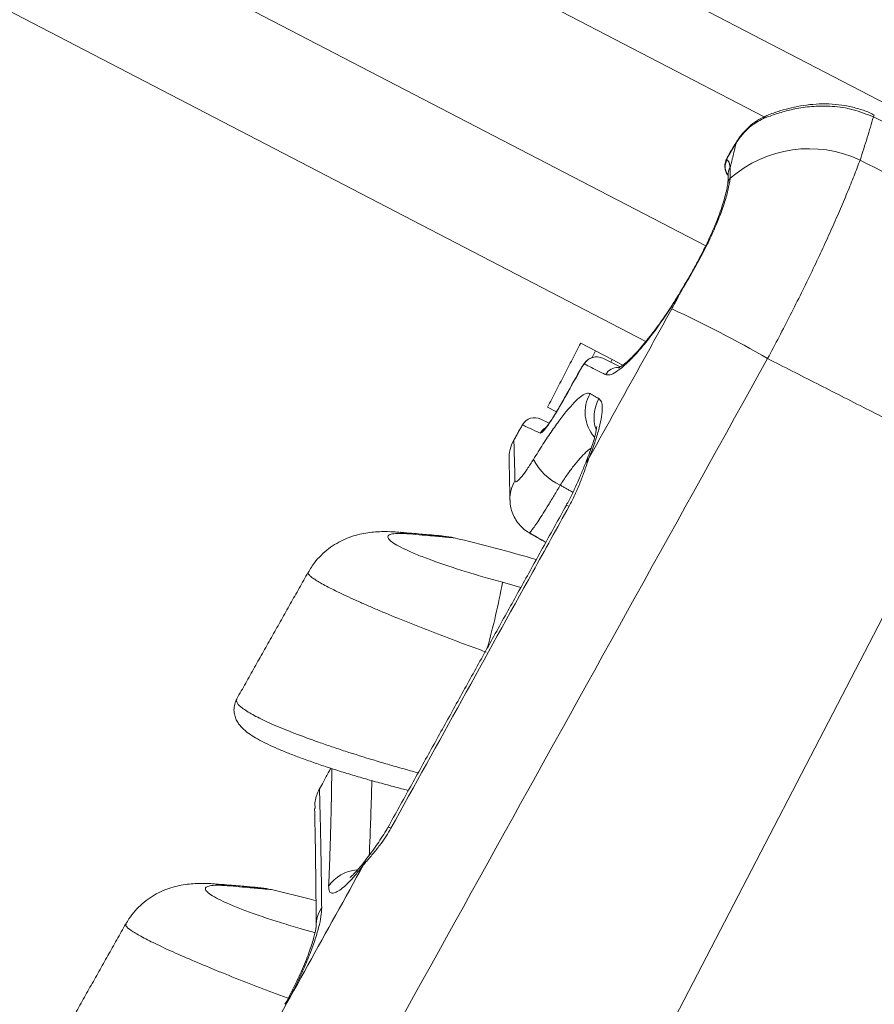
# Model space of a CAD drawing. Units: inches. Extents: x 0.5 to 16.5, y 0.2 to 10.8.
# Drawn here: x 9.5 to 9.7, y 7.9 to 8.2 of the extents above; entities that cross this region are included whole.
import ezdxf

# ---------------------------------------------------------------- set-up
doc = ezdxf.new("R2010")
doc.units = ezdxf.units.IN
doc.header["$MEASUREMENT"] = 0
doc.styles.add('SLDTEXTSTYLE0', font='TXT', dxfattribs={"width": 0.75})
doc.dimstyles.new('SLDDIMSTYLE3', dxfattribs={"dimtxt": 0.125, "dimasz": 0.1, "dimexe": 0, "dimexo": 0.0625, "dimgap": 0.03125, "dimtad": 0, "dimtih": 1, "dimtoh": 1, "dimlfac": 6, "dimrnd": 1e-09, "dimzin": 12, "dimdsep": 46, "dimtxsty": 'SLDTEXTSTYLE0', "dimsah": 1, "dimcen": 0.09, "dimadec": 0, "dimazin": 0, "dimtfac": 1, "dimtofl": 0, "dimtmove": 0, "dimatfit": 3, "dimfxl": 0, "dimtolj": 1, "dimtzin": 12, "dimarcsym": 0})

# ---------------------------------------------------------------- blocks, each defined once
blk = doc.blocks.new('*D9')
at = {"color": 7, "linetype": 'Continuous', "lineweight": 0}
for p, q in [((5.585911217796412, 9.426528263139467), (10.35562808737706, 9.426528263139465)), ((10.23062808737706, 9.426528263139465), (10.23062808737706, 8.795043201171032)), ((10.23062808737706, 7.674855408240229), (10.23062808737706, 8.398056630691546)), ((9.561148967236251, 7.674855408240229), (10.35562808737706, 7.674855408240229))]:
    blk.add_line(p, q, dxfattribs=at)
for points in [[(10.23062808737706, 9.426528263139465), (10.20462808737706, 9.326528263139465), (10.25662808737706, 9.326528263139465)], [(10.23062808737706, 7.674855408240229), (10.25662808737706, 7.774855408240229), (10.20462808737706, 7.774855408240229)]]:
    blk.add_solid(points, dxfattribs=at)
at = {"color": 7, "linetype": 'Continuous', "lineweight": 0, "char_height": 0.125, "attachment_point": 1, "style": 'SLDTEXTSTYLE0'}
for s, insert in [('10.51', (10.02291038555732, 8.757683383402785)), ('[267.0]', (9.979956973698913, 8.559190098163043))]:
    blk.add_mtext(s, dxfattribs=dict(at, insert=insert))

msp = doc.modelspace()

# ---------------------------------------------------------------- linework, layer by layer
at = {"color": 7, "linetype": 'Continuous', "lineweight": 15}
for p, q in [((9.41607893907148, 8.333589178431916), (10.00778692108873, 8.026463620294003)), ((9.40744635411118, 8.316957643572295), (9.669052352135237, 8.181171258062587)), ((9.38937720505806, 8.282145627965994), (9.652820185633882, 8.145405758121706)), ((9.374980694520346, 8.254409316308937), (9.636195607577497, 8.118825923140706)), ((9.66128411134243, 8.173961512688928), (9.661323254361392, 8.174147672983663)), ((9.65906399438042, 8.170243580997623), (9.659010398261968, 8.170273374171698)), ((9.622238104223728, 8.116230865677988), (9.618122507725355, 8.118367062771906)), ((9.6212735546898, 8.114372564917423), (9.622238104223728, 8.116230865677988)), ((9.622238104223728, 8.116230865677988), (9.626835100355123, 8.113844798486872)), ((9.62426671927689, 8.114186053888579), (9.629036328733553, 8.111815126422776)), ((9.626835100355123, 8.113844798486872), (9.626449134183712, 8.11310119620969)), ((9.629836287218719, 8.112287034828833), (9.626835100355123, 8.113844798486872)), ((9.618365534847904, 8.111531739057543), (9.61833876357932, 8.111546171312382)), ((9.611232168173938, 8.099484962398153), (9.608939453537031, 8.100674994109589)), ((9.612354147853235, 8.10088000458838), (9.612327613419197, 8.100894229883606)), ((9.609381807542688, 8.096237946630682), (9.607047827018727, 8.097347776639916)), ((9.587520222611573, 7.821992239431454), (9.724707641465221, 8.086297467756337)), ((9.568145397265893, 8.065925853104181), (9.570650865397186, 8.065481207982138)), ((9.545582277146792, 7.994665181122799), (9.545585277244486, 7.99466370870981)), ((9.545636647293826, 7.994762803509027), (9.545640277918185, 7.994762192163676)), ((9.520012954992591, 7.967922229300139), (9.517509943704294, 7.968366661214012))]:
    msp.add_line(p, q, dxfattribs=at)
at = {"color": 7, "linetype": 'Continuous', "lineweight": 15, "flags": 128}
for points in [[(9.646302359215525, 8.13328858932715), (9.646264563513895, 8.133411026508698), (9.646267348679888, 8.133415104379942)], [(9.620317037642014, 8.086283324770765), (9.619603977106733, 8.085410650357312), (9.619516582699987, 8.08521683165214)], [(9.614917506522659, 8.07316481460888), (9.61432483685437, 8.073405637372005), (9.614143269473558, 8.073429399017432)], [(9.565468385689396, 7.983884502108525), (9.564859880396382, 7.984133877045553), (9.564665259870749, 7.984160776291703)], [(9.557889224107804, 7.973749688513517), (9.558224584526016, 7.974746983804263), (9.558409177664213, 7.975027181677762)], [(9.544716154317836, 7.963730496508424), (9.542741958436437, 7.964252815550264), (9.532356866609176, 7.966852646232627)]]:
    msp.add_lwpolyline(points, dxfattribs=at)
at = {"color": 7, "linetype": 'Continuous', "lineweight": 15}
for centre, radius, start, end in [((9.67052264596516, 8.179777573133135), 0.001906820213996148, 112.0490299914903, 152.2563763128812), ((9.696030337941039, 8.182894934721148), 0.003767644032757535, 331.848740481025, 341.4899837881733), ((9.681510036913323, 8.13898711763263), 0.03333807704819131, 64.88539003732551, 131.0887317473147), ((9.662099870960375, 8.167308636673283), 0.003897901123051807, 150.2363541868441, 219.0441522402625), ((9.662599927746536, 8.165198594378252), 0.00353794222048184, 147.1513464160157, 183.7359389029143), ((9.661871458951207, 8.162192093081265), 0.002975795577167396, 139.7763386834448, 171.8503176801345), ((9.49812811517576, 7.815520329071894), 0.344528841579454, 60.07916893251376, 65.05776393175688), ((9.622548804347316, 8.110697313544152), 0.003888771129302174, 63.78358276863482, 150.8212605382678), ((9.628464036339125, 8.107757885523606), 0.003904143510829731, 88.26161972081063, 150.8528208950515), ((9.629746087764602, 8.099236744525866), 0.0103854175155217, 150.2237003613049, 221.4557267034256), ((9.632309094646166, 8.097826144164813), 0.01048224080601765, 150.3888831790138, 198.9064360138879), ((9.605370357361819, 8.093820045837735), 0.003906250000000896, 64.56846643213704, 150.274349406206), ((9.610298572233242, 8.091478270799348), 0.003923192176662483, 122.4785918716447, 150.6203504504005), ((9.608660618250466, 8.086402645953093), 0.0104166667118101, 151.037921947443, 181.4378443823261), ((9.618908437848049, 8.09320629299037), 0.01558276485989495, 206.9482316253209, 245.5194872792215), ((9.608435235116577, 8.07514193615392), 0.009944200937716943, 149.136225260752, 181.182699515746), ((9.578179385635854, 8.044142433788608), 0.02083333336909733, 76.63630233190634, 84.78307769475276), ((9.472209205339972, 7.599834077968723), 0.4776041666666667, 73.75910949383747, 76.58748787636601), ((9.399422199329143, 8.088363463193565), 0.2003363099913805, 344.1951477514971, 349.5687539542257), ((9.556770148284365, 7.961878609483317), 0.0104449708869614, 93.93285191082188, 145.2629928364391), ((9.527541475231258, 7.946583455106611), 0.02083333336909601, 76.63630233190045, 84.78307769475785), ((9.553791545491727, 7.95673202206544), 0.009069063738186469, 146.1866662806954, 180.2982980594485)]:
    msp.add_arc(centre, radius, start, end, dxfattribs=at)
for points, knots in [([(9.699352288988262, 8.18111735693173), (9.6975054145384, 8.181862405346441), (9.693810808898508, 8.183352847793783), (9.688173463672287, 8.184175298617834), (9.682868633785434, 8.184159220082961), (9.678244062841525, 8.18355973403804), (9.674139756212222, 8.18257908209667), (9.671072813656094, 8.181576272308948), (9.669432908924719, 8.180908634811244), (9.668835034853375, 8.180665228507637)], [0, 0, 0, 0, 0.1806214618820245, 0.3613267116261026, 0.5140329679137707, 0.6666895452006225, 0.7962467651556816, 0.9257159432891287, 1, 1, 1, 1]), ([(9.699579313745158, 8.181649137057676), (9.699121910418675, 8.18188421062732), (9.69763113964938, 8.182650363355059), (9.69490405928972, 8.183538660089857), (9.691455121363472, 8.18434857118567), (9.687900507661425, 8.18475370528252), (9.684318789502848, 8.184781961331254), (9.680797502561632, 8.18448302404865), (9.677437084224758, 8.183904767400794), (9.674359535215581, 8.183126577411494), (9.671798272547962, 8.182312569795434), (9.670401055606554, 8.181769383174961), (9.66981001201424, 8.181539607138081)], [0, 0, 0, 0, 0.04814229602868362, 0.1569055656818978, 0.2673168664614246, 0.3799037670904244, 0.4918474669763945, 0.6045052607798614, 0.7161279898430762, 0.8224773044855684, 0.9249052537479989, 1, 1, 1, 1]), ([(9.669790517177228, 8.18153656477154), (9.669025413867644, 8.18119052295197), (9.667506814150107, 8.180503688895875), (9.665414002161205, 8.178995257348621), (9.66355351845576, 8.177175782665435), (9.662201644278248, 8.175541869908747), (9.661545647957219, 8.17444836587069), (9.661353546156699, 8.174128144418443)], [0, 0, 0, 0, 0.2359302249479172, 0.4682813006768743, 0.6906070804663744, 0.9093974539102418, 0.9999999999999999, 0.9999999999999999, 0.9999999999999999, 0.9999999999999999]), ([(9.668835034853375, 8.180665228507637), (9.667482115053794, 8.179946430228078), (9.66542346144391, 8.178852679753398), (9.662942670378094, 8.176341824087217), (9.661842798332195, 8.174763322561969), (9.661284111342429, 8.173961512688928)], [0, 0, 0, 0, 0.4854027434464309, 0.7386070559047491, 1, 1, 1, 1]), ([(9.699352288988262, 8.18111735693173), (9.698801261219105, 8.17924395813075), (9.697697073216839, 8.175489910521371), (9.696339716657596, 8.17128163455298), (9.695659727680011, 8.169173432950638)], [0, 0, 0, 0, 0.4990343746046368, 1, 1, 1, 1]), ([(9.759010297957666, 8.152384952542803), (9.751333200045437, 8.156077846768623), (9.73144288325885, 8.16564563356133), (9.711560584540946, 8.175231415087758), (9.699352288988262, 8.18111735693173)], [0, 0, 0, 0, 0.3859716260227668, 1, 1, 1, 1]), ([(9.661329880935648, 8.174138361064685), (9.661109921861872, 8.173794125196457), (9.660413333391457, 8.172703964500682), (9.659634865205978, 8.171383272473195), (9.659099144364506, 8.170426046259239), (9.659012798248945, 8.170271762985395)], [0, 0, 0, 0, 0.2790751440886682, 0.8838031748992917, 1, 1, 1, 1]), ([(9.659010407973804, 8.170268175787564), (9.65884008792602, 8.169944948850748), (9.658506605341985, 8.169312078231455), (9.658217785227817, 8.168416017619624), (9.658081123120388, 8.167374077620499), (9.65824692291154, 8.166304859557888), (9.65855399809117, 8.165476225535729), (9.658850413630278, 8.165153124257328), (9.658895594703283, 8.165103875616413)], [0, 0, 0, 0, 0.1960300922832093, 0.3838222368646284, 0.5411125324297847, 0.7649519880563876, 0.964172858754359, 0.9999999999999999, 0.9999999999999999, 0.9999999999999999, 0.9999999999999999]), ([(9.65906399438042, 8.170243580997623), (9.659028932579572, 8.170179848137957), (9.6589374135878, 8.170013491393064), (9.658812388426854, 8.169748063799892), (9.658716937699118, 8.169492556010795), (9.658676681257704, 8.169305066862764), (9.65870301030679, 8.169264123154488), (9.658716178580525, 8.169243645470067)], [0, 0, 0, 0, 0.1321116807420994, 0.3448404682610081, 0.5613479396585405, 0.7806115068428294, 1, 1, 1, 1]), ([(9.658716178580525, 8.169243645470067), (9.658883385604113, 8.169121384432847), (9.659375323751188, 8.168761681432231), (9.659527336035863, 8.16777136485882), (9.65962768019555, 8.167117651347471)], [0, 0, 0, 0, 0.3398944045768738, 1, 1, 1, 1]), ([(9.695659727680011, 8.169173432950638), (9.695118382479777, 8.16774891178087), (9.694035694952897, 8.16489987700304), (9.692108119892795, 8.160147885857905), (9.689956708210769, 8.155061768646238), (9.687586605789141, 8.149681868325644), (9.685041503289488, 8.144109369386193), (9.682315854959112, 8.13833394996481), (9.679398756079603, 8.132343739385119), (9.67634357945346, 8.126259021705263), (9.673204172817803, 8.120170449090152), (9.671057264290344, 8.116147324455659), (9.669980095345831, 8.114128801141437)], [0, 0, 0, 0, 0.09876939452922369, 0.1975382647667107, 0.2991278420548243, 0.4007168272492947, 0.4998448086595356, 0.5989723568181883, 0.7010044175626677, 0.8030362244537338, 0.9011773163602703, 0.9999999999999999, 0.9999999999999999, 0.9999999999999999, 0.9999999999999999]), ([(9.659066162075389, 8.164968060909871), (9.659069915871749, 8.164919311263372), (9.659088721014031, 8.164675093423474), (9.659082164768689, 8.163939679162823), (9.658975834233246, 8.163056539996738), (9.658922666833599, 8.162614952706775)], [0, 0, 0, 0, 0.11086981320058, 0.5554170795600887, 1, 1, 1, 1]), ([(9.659044088104638, 8.165194044803119), (9.65904728848731, 8.165194880618843), (9.659052284137728, 8.165196185288815), (9.659060291643033, 8.1650090006832), (9.659063169269528, 8.164941732868888)], [0, 0, 0, 0, 0.640633832616604, 1, 1, 1, 1]), ([(9.658921325704906, 8.162612781622785), (9.658841317617279, 8.162112241288717), (9.658673036048228, 8.161059451310994), (9.65819834468587, 8.159072624290971), (9.657518000778488, 8.156757540093167), (9.656633041624119, 8.154181560895525), (9.655552222313212, 8.15140669259449), (9.654275453787108, 8.14845997395889), (9.652833227888683, 8.14539463849035), (9.651239538936535, 8.142242772461891), (9.649511977848839, 8.139039520031396), (9.647843349824246, 8.136080423117674), (9.646738822656797, 8.134220849973284), (9.646261469815217, 8.133417182530092)], [0, 0, 0, 0, 0.08303277320079745, 0.1746434113266479, 0.2674705320918072, 0.3604936403124942, 0.4547838368553452, 0.5483479126670521, 0.64228220445211, 0.7371136199003008, 0.8316455742988818, 0.9272408448887167, 0.9999999999999999, 0.9999999999999999, 0.9999999999999999, 0.9999999999999999]), ([(9.659599351509236, 8.164113781684872), (9.659433238005988, 8.163052611822973), (9.659111038493071, 8.160994329949817), (9.657980415379333, 8.157077962493751), (9.656428338397474, 8.15279553120076), (9.654389059239293, 8.148110705337174), (9.651961119390961, 8.143198364304787), (9.64922478528771, 8.138190083832903), (9.647276536849073, 8.134922480553316), (9.64630235921545, 8.133288589327025)], [0, 0, 0, 0, 0.1500822029247242, 0.2911046467246481, 0.4321030358787341, 0.5740906688048639, 0.7160747308648853, 0.8580295811735319, 1, 1, 1, 1]), ([(9.646302359215525, 8.13328858932715), (9.645753255975146, 8.132379813813747), (9.644197459798187, 8.12980494379753), (9.641553694012291, 8.125775509970127), (9.638440327480666, 8.121411562695167), (9.635420360540529, 8.117590225953519), (9.632590224194807, 8.11439498322319), (9.630060052685801, 8.111947945449934), (9.627906833909215, 8.110298420271244), (9.626165034808796, 8.109439341908994), (9.625424520078983, 8.109586059437802), (9.625054268807892, 8.109659416994843)], [0, 0, 0, 0, 0.06307406853530305, 0.1787102815569387, 0.2943618533040491, 0.4118589944614124, 0.5293712509081125, 0.6469623919627149, 0.764559621023704, 0.882281747989227, 1, 1, 1, 1]), ([(9.646257754288571, 8.133420271032362), (9.646056447829505, 8.133076554098615), (9.64523515023745, 8.13167424494597), (9.643739378652317, 8.129304374093135), (9.641797306840177, 8.126354674622897), (9.639853782200694, 8.123575758051212), (9.637944319404745, 8.121004315921788), (9.636097850928238, 8.118677570895818), (9.63434620696497, 8.1166214692216), (9.632733594488567, 8.114880383234912), (9.631296573247672, 8.113481533318826), (9.630136610384081, 8.11248531112718), (9.62926242992795, 8.111856632404999), (9.628775608196324, 8.111562986026202), (9.628534604043358, 8.111489275255499), (9.628597587261638, 8.111501995855535), (9.628600477135961, 8.11150257951792)], [0, 0, 0, 0, 0.02803680131353283, 0.1143855866052912, 0.200666199738865, 0.2878421085522972, 0.3746771841560864, 0.46130682271556, 0.5486363608392805, 0.6348059917849425, 0.7194568239596676, 0.8034681109442102, 0.872880846577282, 0.9383863617712521, 0.9971729664514967, 1, 1, 1, 1]), ([(9.669980095345826, 8.114128801141439), (9.645616862788964, 8.070242768981943), (9.596890397177269, 7.982470703765953), (9.548182720573243, 7.894688226066961), (9.52382888202234, 7.850796986768913)], [0, 0, 0, 0, 0.4999999948901712, 1, 1, 1, 1]), ([(9.621542325248669, 8.114450478691547), (9.621357861521897, 8.11440456131134), (9.62091513395588, 8.114294355959135), (9.62031163786025, 8.113948819925804), (9.61975015695942, 8.113502543445009), (9.619277771455787, 8.112987252697911), (9.618843485727266, 8.112387955842188), (9.618508846113725, 8.111854565117293), (9.61834623035145, 8.11155862683346), (9.618338761397167, 8.111545034365664)], [0, 0, 0, 0, 0.1227095687780637, 0.2945126918048133, 0.446773132266213, 0.5950122955240037, 0.7815220134946204, 0.9899652895278274, 1, 1, 1, 1]), ([(9.618338758179675, 8.11154616748129), (9.616936105399237, 8.109060760468688), (9.614932315710668, 8.105510179018168), (9.612928527730395, 8.101959596603468), (9.612327391334754, 8.100894421876294)], [0, 0, 0, 0, 0.6999999992219736, 0.9999999999999999, 0.9999999999999999, 0.9999999999999999, 0.9999999999999999]), ([(9.618365534847904, 8.111531739057543), (9.61708561470519, 8.109263815215073), (9.615081818860778, 8.10571323715998), (9.613078023412008, 8.102162658881646), (9.612354147853235, 8.10088000458838)], [0, 0, 0, 0, 0.6387477777651701, 1, 1, 1, 1]), ([(9.619153506431095, 8.112593228351363), (9.619139629130819, 8.112593210523018), (9.619104334263433, 8.112593165179247), (9.618986401243534, 8.112478407785154), (9.61880406857243, 8.112240210422325), (9.61858682633299, 8.111912772582007), (9.618439278553495, 8.111658715583719), (9.618365534847904, 8.111531739057543)], [0, 0, 0, 0, 0.1402065942607549, 0.3565948025424192, 0.5718844326490217, 0.7860297968173856, 1, 1, 1, 1]), ([(9.625054268807892, 8.109659416994843), (9.6246471367801, 8.109861839748291), (9.622611210090433, 8.11087408604238), (9.620676008976945, 8.111836252393003), (9.619317917029857, 8.112511484730703), (9.619153506431095, 8.112593228351363)], [0, 0, 0, 0, 0.1801256171651941, 0.900746014670651, 1, 1, 1, 1]), ([(9.605017706413983, 8.086144413573003), (9.605901277636999, 8.087567672454544), (9.607668498307254, 8.090414316221416), (9.610239858167244, 8.094246386168612), (9.61266316507274, 8.097600640929173), (9.614893919149118, 8.100391717992991), (9.616869048028377, 8.102521099414563), (9.618526563398603, 8.103920324112767), (9.619857842487164, 8.104614498152689), (9.620440505900156, 8.104467699842743), (9.620731847035973, 8.104394298312114)], [0, 0, 0, 0, 0.1247611215594055, 0.2495332884558581, 0.3747139787011297, 0.4999104660016324, 0.6266875323656159, 0.7534801284274839, 0.8767360747489465, 1, 1, 1, 1]), ([(9.62319584417495, 8.103005530051597), (9.623453123152707, 8.102757805326643), (9.623967677868368, 8.102262358996281), (9.624195276000371, 8.100529093456004), (9.623995608653754, 8.098105132304498), (9.623346371775732, 8.095018028069735), (9.622246954103199, 8.091348779738482), (9.621142564409917, 8.0883214486698), (9.620436147701986, 8.086577392836496), (9.620317037642014, 8.086283324770765)], [0, 0, 0, 0, 0.1618961373721163, 0.3237902360246562, 0.485291300354232, 0.6467770462425937, 0.8071410660308286, 0.9674817442262358, 1, 1, 1, 1]), ([(9.612354147853235, 8.10088000458838), (9.611836348996286, 8.09998850530635), (9.610800339843092, 8.098204798363286), (9.609276420332762, 8.095904752371062), (9.60800456628672, 8.09422791127538), (9.607197994773859, 8.093418255499103), (9.60696899828843, 8.09340724720883), (9.606879949191681, 8.093402966451842)], [0, 0, 0, 0, 0.2145699388187113, 0.4293103733875188, 0.6452775175174554, 0.8620602556327573, 1, 1, 1, 1]), ([(9.612322486517677, 8.100897681811771), (9.612124601544574, 8.100545466353422), (9.611679431537036, 8.099753108268866), (9.611225300565504, 8.099017282139288), (9.610973037854558, 8.09860854213724)], [0, 0, 0, 0, 0.4445155103689826, 1, 1, 1, 1]), ([(9.610973037854558, 8.09860854213724), (9.610912856499423, 8.098508830286058), (9.610542180599618, 8.097894673624495), (9.609890677780195, 8.096908861905442), (9.609127103482574, 8.095815016757284), (9.608573381584952, 8.095095905175912), (9.608241523245487, 8.094722583828636), (9.608215788414004, 8.09469884769221), (9.608205877532491, 8.094689706539068)], [0, 0, 0, 0, 0.04629620404247965, 0.2851528858451561, 0.5218958055070538, 0.7200177865650021, 0.8921745205638901, 0.9999999999999999, 0.9999999999999999, 0.9999999999999999, 0.9999999999999999]), ([(9.606879949191681, 8.093402966451842), (9.606618881160566, 8.09352715875228), (9.605313370046199, 8.094148201581037), (9.603532432578588, 8.09499540879896), (9.60215431358739, 8.095650991813729), (9.602083604723344, 8.095684628626195), (9.602052134465039, 8.095699599297712)], [0, 0, 0, 0, 0.08186674441907377, 0.4093873320277239, 0.7371371543043536, 1, 1, 1, 1]), ([(9.622591834999099, 8.095306338559503), (9.62259186402568, 8.095317030065994), (9.622591966710846, 8.095354852607864), (9.62256964937591, 8.095006981817425), (9.622463010479132, 8.094312751114854), (9.62223315357238, 8.093205088130322), (9.62184097676095, 8.091713347757214), (9.621255393500906, 8.089834412637131), (9.620499054898103, 8.087673146356407), (9.619849899150681, 8.086052159410555), (9.619523052050207, 8.085235999520943)], [0, 0, 0, 0, 0.04140126548452638, 0.1464621565731093, 0.2624704503720925, 0.3930779724994408, 0.5357271667289231, 0.6863429854476077, 0.8420750549358306, 1, 1, 1, 1]), ([(9.599591311577566, 8.091422847605418), (9.599590800704208, 8.091439445723395), (9.599589320088521, 8.091487550470635), (9.599613495141316, 8.090701594581232), (9.599667607493073, 8.088886806260684), (9.599760733042228, 8.085696011306794), (9.599853015488636, 8.082063008497782), (9.599899238234384, 8.080243297689513)], [0, 0, 0, 0, 0.09868794952338356, 0.2860179011814322, 0.4736920951518506, 0.736381105857153, 0.9999999999999999, 0.9999999999999999, 0.9999999999999999, 0.9999999999999999]), ([(9.62108310831896, 8.089382668426746), (9.620587714120138, 8.088995348934985), (9.61960131042593, 8.088224138092347), (9.617918122896782, 8.08646520877677), (9.616151750923185, 8.084337711311713), (9.614303027003936, 8.081844914834523), (9.613074492243033, 8.079973730827524), (9.612451193696321, 8.079024383434751)], [0, 0, 0, 0, 0.1996072062409008, 0.3974477014364411, 0.6009261468069029, 0.797529414191387, 1, 1, 1, 1]), ([(9.598248670342834, 8.086089162588996), (9.598248987074248, 8.086078957522657), (9.5982499367249, 8.086048359838166), (9.59826103689819, 8.085666156632167), (9.598284748128014, 8.084790717678459), (9.598317606191017, 8.083496378580953), (9.598358496169286, 8.08177347713508), (9.598405976930472, 8.079604853902389), (9.59845261802141, 8.077332694068472), (9.598484026044504, 8.075601470764077), (9.598496834128387, 8.07489548384996)], [0, 0, 0, 0, 0.07090791628746328, 0.2126020525693975, 0.3481026687913846, 0.4857890108325542, 0.6245081018272098, 0.7639291993566037, 0.9037311387640754, 1, 1, 1, 1]), ([(9.599899238234382, 8.080243297689513), (9.599919786205298, 8.08012865214606), (9.599979233314135, 8.079796972384209), (9.60054043367048, 8.080032204186503), (9.601699561456217, 8.081266710470254), (9.603250335213188, 8.083342254939756), (9.604429269953297, 8.085211450363186), (9.605017706413983, 8.086144413573003)], [0, 0, 0, 0, 0.1185195010911762, 0.3428874661129824, 0.5640350724596994, 0.7823987620199525, 1, 1, 1, 1]), ([(9.620317037642014, 8.086283324770765), (9.619918092128701, 8.085101178027854), (9.619208749256835, 8.082999268524908), (9.617957582019617, 8.07959120647876), (9.616604809593746, 8.076368812473287), (9.61547382707166, 8.074221204466443), (9.614917506522659, 8.07316481460888)], [0, 0, 0, 0, 0.2986885876082009, 0.5310815975088676, 0.7693430817740826, 0.9999999999999999, 0.9999999999999999, 0.9999999999999999, 0.9999999999999999]), ([(9.61952196001415, 8.085216604199363), (9.61930714617078, 8.084696673273365), (9.618695760118847, 8.083216887282227), (9.617677724780622, 8.080722340992502), (9.61636004737078, 8.077777458530495), (9.615196984886952, 8.075349007007175), (9.614392568183263, 8.073910498647432), (9.614127419979773, 8.073436344013965)], [0, 0, 0, 0, 0.1410739719481249, 0.4015135029759658, 0.6385911386668631, 0.8808740421866706, 1, 1, 1, 1]), ([(9.612451193696321, 8.079024383434751), (9.611884854691562, 8.07806422465013), (9.61075217013062, 8.07614389597376), (9.609160525243492, 8.073519662291687), (9.607709547431222, 8.071185660272764), (9.606435646391859, 8.069201785080812), (9.605378872736868, 8.06762982537593), (9.604568318257549, 8.066511643674104), (9.604028920183502, 8.06586952738277), (9.603908122605514, 8.065856335091826), (9.603851461364588, 8.06585014712359)], [0, 0, 0, 0, 0.1264643357123621, 0.2529301343667383, 0.3789857685660747, 0.5050433250229864, 0.6318427510316581, 0.758643667325498, 0.8867895404675757, 1, 1, 1, 1]), ([(9.598522113077331, 8.074938232485884), (9.5985219273817, 8.074670531630675), (9.59852134853032, 8.073836053140687), (9.598805317885041, 8.072357907041338), (9.599417919354702, 8.070594311167383), (9.600380659523909, 8.068897022571926), (9.601678744075707, 8.0673972487007), (9.602862829701019, 8.066356899499027), (9.603661789916426, 8.065961891637246), (9.603858973452386, 8.065864403620425)], [0, 0, 0, 0, 0.07678844300197285, 0.2393653315542187, 0.4086025079002462, 0.5831996024014248, 0.7611872474422362, 0.9410609663989624, 1, 1, 1, 1]), ([(9.614917506522659, 8.07316481460888), (9.611554784038287, 8.06709415192266), (9.595070233638223, 8.037334888267148), (9.578588205703458, 8.007574220645543), (9.565468385689396, 7.983884502108525)], [0, 0, 0, 0, 0.2039923687794116, 1, 1, 1, 1]), ([(9.568145585306809, 8.065902485498858), (9.567474335699227, 8.06596291373091), (9.565693742216574, 8.06612320896974), (9.563293708987114, 8.066157472711565), (9.56076001682352, 8.066039597421028), (9.55853404453363, 8.065771757060144), (9.55625275839719, 8.065300047161891), (9.553912941624365, 8.06456986238776), (9.551562590937865, 8.063546597621098), (9.549261538851722, 8.062204342282843), (9.547075734718566, 8.06054184650929), (9.545096365837006, 8.05856752943919), (9.543556447779011, 8.05665294340993), (9.542822782082172, 8.055328054532973), (9.542547653354646, 8.054831213816005)], [0, 0, 0, 0, 0.08208375050729877, 0.2177398534527772, 0.3071649618293743, 0.3874805151502621, 0.4670864399924465, 0.5454407643723856, 0.6242348298352908, 0.7044007670043758, 0.785732493342908, 0.8678553843911346, 0.9504450322553688, 1, 1, 1, 1]), ([(9.570650865397186, 8.065481207982138), (9.569677446035252, 8.065544680306681), (9.567702928931523, 8.065673429739169), (9.565767695579058, 8.065520918866659), (9.564659135787156, 8.065110217065465), (9.56451340757134, 8.06443802912819), (9.565303162244264, 8.063523000537703), (9.56696631351268, 8.062420543204995), (9.569469929391085, 8.061141144274513), (9.57266854538051, 8.05975171135643), (9.576539850868464, 8.058257844388448), (9.580918983869621, 8.056720906802726), (9.585771162868628, 8.055151980261968), (9.59008850163629, 8.053859149662966), (9.593684543204787, 8.052838433209788), (9.595524365695, 8.052341044356258), (9.596447526904242, 8.05209147131433)], [0, 0, 0, 0, 0.0775674251701795, 0.1573404163509684, 0.2349239504103775, 0.3148595162993944, 0.3906617909591303, 0.4687656948291692, 0.5428621305675319, 0.6191310991492758, 0.6928892886617497, 0.7687283898505106, 0.843598156333773, 0.9205279921018552, 0.960123612303627, 1, 1, 1, 1]), ([(9.580073692115699, 8.064889466934458), (9.580059836417671, 8.064890734445159), (9.580020955135472, 8.064894291280847), (9.579641715686943, 8.064928722622968), (9.578811085416872, 8.065003421899286), (9.57753932813131, 8.065116747583337), (9.575848637883327, 8.065265900625244), (9.573751184987923, 8.065449174160973), (9.57121070463448, 8.06566829677854), (9.569270888338991, 8.06583474374777), (9.568085033177093, 8.065934664192774), (9.567988622470962, 8.065942787782374)], [0, 0, 0, 0, 0.06695178085446973, 0.187877296409361, 0.3169751709415917, 0.4474731873477135, 0.5799313926112838, 0.7142913486159858, 0.8503599071570619, 0.987834174459285, 1, 1, 1, 1]), ([(9.582994536227078, 8.06440896238026), (9.582957493844525, 8.064412249040519), (9.582882840534308, 8.064418872806348), (9.58214426438375, 8.064484302165525), (9.580960838222687, 8.064588796283052), (9.579277088178246, 8.064736796363677), (9.577027407634924, 8.064933165631452), (9.574214463378562, 8.065176979841027), (9.571842002454712, 8.065379519347585), (9.570650865397186, 8.065481207982138)], [0, 0, 0, 0, 0.134047659484913, 0.2701527498362928, 0.4072005744336861, 0.5471830305344297, 0.6881600774344753, 0.8434351082243678, 1, 1, 1, 1]), ([(9.64773257441347, 7.78648487363627), (9.669609477443283, 7.831661763199915), (9.71336328394541, 7.922015543240993), (9.75709776165388, 8.012378695813576), (9.778965000729267, 8.057560272556806)], [0, 0, 0, 0, 0.4999999949432852, 1, 1, 1, 1]), ([(9.591901125525863, 8.032729859744641), (9.590504199049027, 8.03323671435317), (9.58770034014019, 8.034254054086633), (9.582271259969021, 8.036271275537322), (9.57698712982192, 8.038287137675292), (9.571958971298566, 8.040262264848904), (9.567128996762003, 8.042198895244914), (9.562610234179983, 8.044071840611128), (9.558505141719989, 8.045838628022233), (9.554680194472656, 8.047533581262416), (9.55132536052487, 8.049099487511624), (9.548522863545104, 8.050498565078446), (9.546699530736857, 8.0514645783356), (9.545183072102738, 8.052333082419981), (9.543982774501092, 8.053099379294236), (9.54310262142334, 8.053762156026412), (9.542590855142, 8.054298694391646), (9.54240078153434, 8.054658881840858), (9.5425107494925, 8.054791190054155), (9.542545939476454, 8.05483352896797)], [0, 0, 0, 0, 0.05291970932608866, 0.106218473847797, 0.2070366940781536, 0.2581611662823009, 0.3099851377211326, 0.4098435469504102, 0.4604827364652651, 0.5118155022855592, 0.6124452405009745, 0.6634966271108412, 0.7152665048321613, 0.7663769802612521, 0.8178458448090409, 0.8704432232041117, 0.9234294575413895, 0.9754972611516749, 0.9999999999999999, 0.9999999999999999, 0.9999999999999999, 0.9999999999999999]), ([(9.522727101947076, 8.019738821642639), (9.522708102341811, 8.01971247168094), (9.522407538127249, 8.019295628518634), (9.522055871129199, 8.018214247174908), (9.521855040906596, 8.016662232328635), (9.522074411433318, 8.015164301071659), (9.522560261551892, 8.013878867501658), (9.523242013168026, 8.01275968929129), (9.524120622094115, 8.011722167460112), (9.525315131131382, 8.010642678805269), (9.52689649326187, 8.009518193947152), (9.528904474744499, 8.00834002334273), (9.531265454868713, 8.007142424523963), (9.533953623542287, 8.00592611244506), (9.536998364549898, 8.004668853186098), (9.540319237484377, 8.003397560142915), (9.54389893438654, 8.002114155374533), (9.547706004226836, 8.000827660384367), (9.55169760057886, 7.999550830603138), (9.555831251641163, 7.998297128534279), (9.560095910772707, 7.997066361373911), (9.564485828862198, 7.995862144595041), (9.567918240215514, 7.994952447095233), (9.56987806739302, 7.994464681629542), (9.570325240660068, 7.994353388307688)], [0, 0, 0, 0, 0.001873361072342153, 0.02963563144790282, 0.05891339987851893, 0.08699864098994928, 0.1152635352258919, 0.1455660085428672, 0.1804927537548374, 0.2242344100808289, 0.2835430651808726, 0.3437066073039731, 0.4009675794459014, 0.4611337144270323, 0.5202532837032278, 0.5789543475267317, 0.6374609705880571, 0.6957152660040288, 0.7535415593151906, 0.8107358868030421, 0.8673057761051799, 0.9247114768072413, 0.9828214368726931, 1, 1, 1, 1]), ([(9.522733432623266, 8.01971150947474), (9.522681041507406, 8.019642174162996), (9.522504615541337, 8.019408688978418), (9.522624697815129, 8.018907787430638), (9.523064127151656, 8.018221679358408), (9.523882396556713, 8.017447844840065), (9.525072599307784, 8.016579391966346), (9.526612776750243, 8.015639582904944), (9.529077839418784, 8.014314021986275), (9.532157614596104, 8.012872734743178), (9.535792067545168, 8.011343524462502), (9.539756947237601, 8.009769661910758), (9.544191029355352, 8.00813711537531), (9.549015043013423, 8.006474074210074), (9.554098406671459, 8.004790704464876), (9.559492526521074, 8.003102374651847), (9.56519319636064, 8.001414220619933), (9.569261027891791, 8.000247707714903), (9.571913708455957, 7.999523601493741), (9.57302264271292, 7.999220894034286)], [0, 0, 0, 0, 0.02328271827955309, 0.07840405759102645, 0.1301020805675646, 0.1821716637805858, 0.2354241664188146, 0.2890895933992332, 0.3393834306198896, 0.4416784245113678, 0.4937997786834817, 0.5437609013878297, 0.645313712815629, 0.697012236634039, 0.7477998732974881, 0.8509998541636027, 0.9035153268030711, 0.9596652680970016, 1, 1, 1, 1]), ([(9.548776670775649, 8.000494610527328), (9.548612415189252, 8.000183337555798), (9.54803012178935, 7.99907986095043), (9.546935981648165, 7.997073131605339), (9.546003432146378, 7.995409892258937), (9.545640277918185, 7.994762192163676)], [0, 0, 0, 0, 0.1934892011982881, 0.6859278718109761, 1, 1, 1, 1]), ([(9.548186720074337, 7.967830262782424), (9.548277546559808, 7.970004183898147), (9.548459199461744, 7.974352024477984), (9.54865027993004, 7.980084573591795), (9.548796578496548, 7.985222237916473), (9.548901442731887, 7.989723827298707), (9.54897536146626, 7.993573106714666), (9.549024333875444, 7.996721226391812), (9.549054425307403, 7.99905300163234), (9.549064315288868, 7.999991477602107), (9.549068654203516, 8.000403204069634)], [0, 0, 0, 0, 0.1263465396175704, 0.2526929832451479, 0.3798929036669632, 0.5070927122124417, 0.6369926056323135, 0.7668923911214467, 0.897731454561064, 1, 1, 1, 1]), ([(9.560166709472073, 7.997057170347393), (9.560149614396252, 7.996336486240498), (9.560102685746637, 7.994358095954854), (9.559988887592255, 7.990338198391293), (9.55981001148815, 7.985003372822669), (9.559637344792275, 7.980346316823133), (9.559493978129904, 7.977245207645367), (9.55945579830806, 7.976419354591591)], [0, 0, 0, 0, 0.1451513179148629, 0.3984630083612238, 0.6522323111779882, 0.9073863603778389, 1, 1, 1, 1]), ([(9.545585277244486, 7.99466370870981), (9.545077978026313, 7.993581713084746), (9.544281475272133, 7.991882888279768), (9.544397220907289, 7.990032020436987), (9.544439247186281, 7.98935998569259)], [0, 0, 0, 0, 0.6369083038434824, 1, 1, 1, 1]), ([(9.545658676430163, 7.994801676215271), (9.545638277942306, 7.994766133475251), (9.545612251011573, 7.994720783621919), (9.54558783140332, 7.994674555467519), (9.545582550551286, 7.994664558417583)], [0, 0, 0, 0, 0.7837454238215734, 1, 1, 1, 1]), ([(9.545640277918185, 7.994762192163676), (9.545653872680377, 7.994277785669071), (9.545681062240277, 7.993308971414396), (9.54574424870932, 7.990950903919614), (9.545820791452977, 7.987931644676673), (9.545908724389696, 7.984166905137575), (9.546003318089753, 7.979678921888419), (9.546098030492695, 7.974436643097633), (9.546187824711286, 7.968539421306645), (9.546233587289052, 7.964032382987128), (9.546256468655999, 7.961778856139094)], [0, 0, 0, 0, 0.1229700233683976, 0.2459403679829791, 0.369713421784082, 0.4934870101362297, 0.619711092763595, 0.7459359206369441, 0.8729675269264399, 1, 1, 1, 1]), ([(9.544296588971422, 7.989359562572242), (9.544296914608257, 7.989346304404781), (9.544303456018206, 7.989079973636795), (9.544324261691502, 7.988171416113934), (9.544358348889565, 7.986593858990371), (9.544399673936466, 7.98453914086899), (9.544445638294958, 7.982072597645496), (9.544495161430554, 7.979184140436487), (9.544547096146704, 7.975878967801855), (9.544599420945527, 7.972149987950066), (9.544648696691644, 7.967997591218773), (9.544689692380976, 7.963378278318118), (9.544716172141468, 7.959588533838433), (9.544721798379747, 7.957212291660479), (9.544723111953472, 7.956657503695224)], [0, 0, 0, 0, 0.004963813686395016, 0.0997133514303029, 0.1953901329411443, 0.2914408486263828, 0.3876568625399519, 0.4838601895696726, 0.5798687691355437, 0.676031163017487, 0.7730555009072556, 0.8710528497131186, 0.9698943450306612, 1, 1, 1, 1]), ([(9.565468385689396, 7.983884502108525), (9.565032875350186, 7.983136559330768), (9.564147766049038, 7.981616478061239), (9.562512945731747, 7.979300267306132), (9.560669300798779, 7.976972082305836), (9.559061366213664, 7.975105265881881), (9.558178817132582, 7.974084601617026), (9.557889224107806, 7.97374968851352)], [0, 0, 0, 0, 0.1868546133295775, 0.3797539147306863, 0.6243018041306636, 0.8767212166692815, 1, 1, 1, 1]), ([(9.564654618763212, 7.984165734909155), (9.564579905440038, 7.984023436575762), (9.564123096116528, 7.98315340158531), (9.563126709204415, 7.981570133274124), (9.561670584252113, 7.979401523313016), (9.560047275686525, 7.977195644205227), (9.558966546094195, 7.975765141224938), (9.558408187962838, 7.97502607293566)], [0, 0, 0, 0, 0.04163521367206569, 0.2545644201561671, 0.4789636021002286, 0.7308069367528681, 1, 1, 1, 1]), ([(9.502347089970792, 7.873600718913969), (9.510552680380412, 7.888397843403204), (9.529065306659513, 7.921781624703494), (9.547580666377087, 7.955163880845272), (9.557889224107804, 7.973749688513517)], [0, 0, 0, 0, 0.4432429135613236, 1, 1, 1, 1]), ([(9.557889224107804, 7.973749688513517), (9.557474512832204, 7.973211029863005), (9.5563718730829, 7.971778837216443), (9.554656837166668, 7.969786181976477), (9.552835377290766, 7.967934656173072), (9.551240123607219, 7.96662988408726), (9.549936212061468, 7.965902031921757), (9.548981694013765, 7.965797769853552), (9.548278188553267, 7.966264775952104), (9.548219819326592, 7.967263767700093), (9.548186720074337, 7.967830262782424)], [0, 0, 0, 0, 0.07806460516613659, 0.2075591905360636, 0.337039774610342, 0.4660384559984507, 0.5949960137667853, 0.7173873745139725, 0.8397397547429281, 0.9999999999999999, 0.9999999999999999, 0.9999999999999999, 0.9999999999999999]), ([(9.558408488476296, 7.975036624510596), (9.558021591478772, 7.97452873132805), (9.55719378674387, 7.973442043181013), (9.556107439472097, 7.972170204367259), (9.555184906265925, 7.97117730761514), (9.554552409016242, 7.97056412650595), (9.554180620268145, 7.970254864546553), (9.554165559379772, 7.970244815133764), (9.554159607328549, 7.970240843613743)], [0, 0, 0, 0, 0.1881556086394719, 0.4025777008508936, 0.5851949900109332, 0.748984025024487, 0.9007986843534942, 1, 1, 1, 1]), ([(9.51750746824097, 7.968343523531153), (9.516836288133188, 7.968403945140444), (9.51505576452242, 7.968564233117839), (9.512655798812528, 7.968598493640104), (9.510122106364117, 7.968480618821559), (9.507896134176638, 7.968212778334733), (9.505614847855048, 7.967741068574686), (9.503275031715638, 7.967010883374164), (9.500924678658997, 7.965987620189541), (9.498623635619767, 7.964645358816282), (9.496437797015902, 7.962982886036404), (9.494458558607283, 7.961008481934636), (9.492922191449376, 7.959099120559252), (9.492191418272117, 7.957779895507219), (9.491919293831051, 7.95728864406136)], [0, 0, 0, 0, 0.08212139321464595, 0.2178537144837327, 0.3073290663194553, 0.387689744899827, 0.4673403962970403, 0.5457387440208321, 0.6245770798959492, 0.7047880582627443, 0.7861654807971745, 0.8683345125569307, 0.9509705633798139, 1, 1, 1, 1]), ([(9.529435781711102, 7.967330488252461), (9.529421926013146, 7.967331755763156), (9.52938304473115, 7.967335312598831), (9.529003805280086, 7.96736974394114), (9.528173175021276, 7.967444443216614), (9.52690141769266, 7.967557768903894), (9.525210727608739, 7.967706921933492), (9.523113274088097, 7.967890195516127), (9.52057279611165, 7.968109317955374), (9.518632929481882, 7.968275769176214), (9.517447020628042, 7.968375694124708), (9.517350558277988, 7.96838382206416)], [0, 0, 0, 0, 0.0669513460768783, 0.1878760763535126, 0.3169731125376678, 0.4474702815037992, 0.5799276265981271, 0.7142867100838278, 0.8503543850104298, 0.9878277595696561, 1, 1, 1, 1]), ([(9.520012954992591, 7.967922229300139), (9.519039535631501, 7.967985701625984), (9.517065018529486, 7.968114451061114), (9.515129785164001, 7.967961940168554), (9.51402122542105, 7.967551238442707), (9.51387549702132, 7.966879050222365), (9.51466525235733, 7.965964022652464), (9.516328401150757, 7.964861561510363), (9.518832025954442, 7.963582176317292), (9.522030608449679, 7.962192691846353), (9.525902036894683, 7.960699014128756), (9.530280703871346, 7.959161359257494), (9.535134626831065, 7.957595116948623), (9.539892129192319, 7.956159168361324), (9.543048949337345, 7.95529430088896), (9.544424160198604, 7.954917537219538)], [0, 0, 0, 0, 0.07915773929070395, 0.1605662638675134, 0.2397404423174347, 0.3213148747652538, 0.3986712738205523, 0.4783764908825454, 0.5539920773181949, 0.6318247386153304, 0.7070951439842331, 0.7844891245987469, 0.8608938968731231, 0.9394009746837488, 1, 1, 1, 1]), ([(9.532356600651552, 7.966849985929632), (9.532319560756624, 7.966853272368864), (9.532244908023092, 7.966859896082906), (9.531506352194143, 7.966925323641615), (9.530322928308983, 7.967029817557579), (9.52863917764037, 7.967177817693484), (9.526389497270022, 7.96737418694594), (9.523576552963549, 7.967618001159951), (9.521204092046636, 7.967820540665895), (9.520012954992591, 7.967922229300139)], [0, 0, 0, 0, 0.1340339667952114, 0.270141209279774, 0.4071912009171414, 0.54717587046111, 0.6881551465311403, 0.8434326325748644, 1, 1, 1, 1]), ([(9.546256468656, 7.961778856139094), (9.54621928698437, 7.961022365454576), (9.546144927316368, 7.959509458861644), (9.545476695744961, 7.956401245238229), (9.54439397729846, 7.95276459599592), (9.542900728268268, 7.948676325930633), (9.541022216466468, 7.944260792715869), (9.538837001422696, 7.939647087525227), (9.537157365414672, 7.936533603703134), (9.536315767798424, 7.934973562985748)], [0, 0, 0, 0, 0.144031668887881, 0.2880491008166813, 0.431585273636287, 0.5751007703307552, 0.7165437617074626, 0.8579715525754543, 1, 1, 1, 1]), ([(9.536957616438539, 7.936740136797694), (9.535598001293758, 7.93724297467616), (9.531600104972988, 7.938721550221588), (9.525029580343919, 7.941232791145603), (9.517643757385398, 7.944162031576678), (9.510837933370063, 7.946983012986787), (9.504887275066958, 7.949580291935654), (9.499842738315364, 7.951934841635133), (9.495896714756913, 7.953959033913089), (9.493191624610697, 7.955595714541747), (9.491788533913057, 7.956735582859547), (9.49193819768701, 7.957091531976617), (9.492001128812538, 7.957241202654945)], [0, 0, 0, 0, 0.05478849362202477, 0.1611034695466224, 0.2703038119981068, 0.3756060105065648, 0.4837711868609591, 0.5898761043932869, 0.698950287561493, 0.8073964126302208, 0.9190133977368081, 1, 1, 1, 1]), ([(9.544722639734811, 7.956697942119898), (9.544722511730633, 7.956708843813626), (9.544721927245089, 7.956758622519795), (9.544706715265384, 7.95644690552362), (9.544611187671435, 7.955796938925338), (9.544398228749166, 7.954732526654896), (9.544026466056485, 7.95328532476141), (9.543465891816808, 7.951449777282195), (9.542715889844452, 7.949294854241636), (9.541777098209458, 7.946872516712582), (9.540648416518586, 7.944224607363183), (9.539359125658796, 7.941422518150814), (9.537916327616031, 7.938525780435306), (9.536792210341487, 7.936370073084624), (9.536136750189076, 7.935216180561294), (9.53603339340403, 7.935034228048903)], [0, 0, 0, 0, 0.01753482336248318, 0.08006653292771806, 0.1480791465250894, 0.2249307922785938, 0.309076917400371, 0.3984122545097971, 0.4904459935031336, 0.586502256690414, 0.6839964177937572, 0.7818802732421104, 0.8816061257302844, 0.9813309624254171, 1, 1, 1, 1])]:
    msp.add_open_spline(points, degree=3, knots=knots, dxfattribs=at)
for points in [[(9.66128411134243, 8.173961512688926), (9.65906399438042, 8.170243580997623)], [(9.659627680195548, 8.167117651347473), (9.66128411134243, 8.173961512688928)], [(9.695659727680011, 8.169173432950638), (9.752527060083894, 8.139894348952252)], [(9.659627680195548, 8.167117651347473), (9.659599351509238, 8.164113781684872)], [(9.643417420883377, 8.127916136225382), (9.646302359215525, 8.13328858932715)], [(9.620317037642014, 8.086283324770765), (9.643417420883377, 8.127916136225382)], [(9.618122507725356, 8.118367062771906), (9.608939453537033, 8.10067499410959)], [(9.724707641465221, 8.086297467756337), (9.669980095345826, 8.114128801141439)], [(9.620731847035973, 8.104394298312114), (9.62319584417495, 8.103005530051597)], [(9.6019714115898, 8.095745142851039), (9.599546919175193, 8.091447893637769)], [(9.612451193696321, 8.079024383434751), (9.61597254930974, 8.077020453873738)], [(9.614145673662886, 8.07342806994737), (9.564674646620382, 7.984156799772503)], [(9.603816306186317, 8.065788845856511), (9.60844165310944, 8.063135072401998)], [(9.60383367600823, 8.065819313492133), (9.60845829628487, 8.063165105281831)], [(9.542505939711582, 8.054856096690184), (9.522690998609354, 8.019735450591428)], [(9.596447526904242, 8.05209147131433), (9.601528012867945, 8.050659296523037)], [(9.522690998609354, 8.019735450591428), (9.522689871493261, 8.019733452854206)], [(9.545590962832518, 7.994679096826397), (9.545560806179347, 7.994625947511485)], [(9.545640277918185, 7.994762192163676), (9.545585277244472, 7.994663708709818)], [(9.491876237244883, 7.957311666024277), (9.47205308820476, 7.922176471909428)]]:
    msp.add_open_spline(points, degree=1, dxfattribs=at)

# ---------------------------------------------------------------- dimensions: what is measured, and where the dimension line sits
at = {"color": 7, "linetype": 'Continuous', "lineweight": 0}
dim = msp.add_linear_dim(base=(10.23062808737706, 7.674855408240229), p1=(5.535911217796412, 9.426528263139467), p2=(9.51114896723625, 7.674855408240229), angle=90.0000000000002, text='<>\\P[267.0]', dimstyle='SLDDIMSTYLE3', dxfattribs=at)
dim.commit()
dim.dimension.update_dxf_attribs({"geometry": '*D9', "text_midpoint": (10.23062808737706, 8.59654991593129), "dimtype": 160})

doc.saveas('drawing.dxf')
